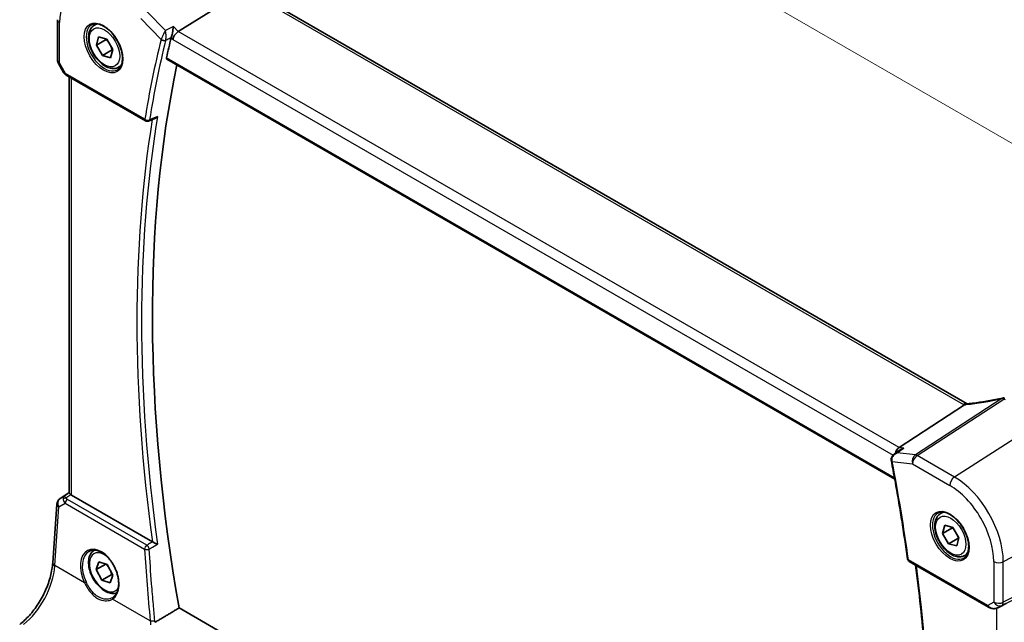
# Model space of a CAD drawing. Units: millimetres. Extents: x 0 to 6296, y 0 to 1124.
# Drawn here: x 146 to 289, y 334 to 421 of the extents above; entities that cross this region are included whole.
import ezdxf

# ---------------------------------------------------------------- set-up
doc = ezdxf.new("R2010")
doc.units = ezdxf.units.MM
for name, color, linetype, lineweight in [('Dimension (ISO)', 7, 'Continuous', 18), ('Visible (ISO)', 7, 'Continuous', 35), ('Visible Narrow (ISO)', 7, 'Continuous', 25)]:
    doc.layers.add(name, color=color, linetype=linetype, lineweight=lineweight)
doc.styles.add('Note Text (TK)', font='MS PGothic.ttf')
doc.dimstyles.new('Default - Method 1b (TK)', dxfattribs={"dimscale": 3, "dimtxt": 2.5, "dimasz": 2.5, "dimexe": 1, "dimexo": 1.5, "dimgap": 1, "dimtad": 1, "dimtoh": 1, "dimrnd": 1e-08, "dimdsep": 46, "dimtxsty": 'Note Text (TK)', "dimcen": 0.09, "dimdle": 5, "dimclrd": 100, "dimclre": 100, "dimclrt": 7, "dimadec": 1, "dimazin": 1, "dimtfac": 1, "dimtmove": 0, "dimatfit": 3, "dimfxl": 0, "dimtolj": 1, "dimlwd": -1, "dimlwe": -1, "dimarcsym": 0})

# ---------------------------------------------------------------- blocks, each defined once
blk = doc.blocks.new('*D15')
at = {"layer": 'Defpoints', "color": 0, "transparency": 16777216}
for p in [(164.14, 429.46), (301.95, 396.43), (301.95, 349.89)]:
    blk.add_point(p, dxfattribs=at)
at = {"layer": 'Dimension (ISO)', "color": 100, "transparency": 16777216}
for p, q in [((164.14, 434.65), (164.14, 479.46)), ((170.64, 472.25), (295.45, 400.18)), ((301.95, 355.09), (301.95, 399.9))]:
    blk.add_line(p, q, dxfattribs=at)
for points in [[(171.26, 473.33), (170.01, 471.16), (164.14, 476)], [(296.08, 401.27), (294.83, 399.1), (301.95, 396.43)]]:
    blk.add_solid(points, dxfattribs=at)
at = {"layer": 'Dimension (ISO)', "color": 7, "transparency": 16777216, "insert": (230.55, 444.65), "char_height": 7.5, "attachment_point": 4, "rotation": 330, "style": 'Note Text (TK)'}
blk.add_mtext('\\A1;{\\Q-30.000;\\W0.816;\\H0.816x; 195}', dxfattribs=at)

msp = doc.modelspace()

# ---------------------------------------------------------------- linework, layer by layer
at = {"layer": 'Visible (ISO)'}
for p, q in [((178.9304, 425.6527), (169.2799, 419.6141)), ((283.3099, 365.7613), (179.611, 425.6319)), ((151.8231, 421.3361), (151.8231, 415.4795)), ((157.1562, 420.5284), (157.5121, 420.7339)), ((157.4412, 417.6472), (157.7552, 418.8328)), ((157.7552, 418.8328), (158.9375, 418.5196)), ((158.9375, 418.5196), (159.8056, 417.0209)), ((158.8554, 418.4637), (157.4412, 417.6472)), ((158.3093, 416.1485), (157.4412, 417.6472)), ((159.7235, 416.965), (158.3093, 416.1485)), ((159.4915, 415.8353), (158.3093, 416.1485)), ((159.8056, 417.0209), (159.4915, 415.8353)), ((151.9571, 414.9795), (152.6937, 413.7037)), ((160.6562, 414.4663), (161.0121, 414.6717)), ((167.6357, 415.6171), (272.8601, 354.8657)), ((153.0948, 413.3264), (164.56, 406.7069)), ((153.5353, 352.8574), (153.5353, 413.0721)), ((164.9973, 406.6763), (165.9121, 407.0459)), ((282.9328, 365.6069), (273.4751, 359.457)), ((272.7964, 358.5121), (273.6252, 359.1103)), ((152.1631, 352.0201), (153.5353, 352.9363)), ((165.54, 345.8165), (153.8282, 352.5783)), ((151.1381, 342.7696), (151.7207, 351.257)), ((279.4857, 349.9015), (279.8416, 350.1069)), ((279.7706, 347.0203), (280.0847, 348.2059)), ((281.1848, 347.8368), (279.7706, 347.0203)), ((280.0847, 348.2059), (281.267, 347.8927)), ((281.267, 347.8927), (282.1351, 346.3939)), ((280.6388, 345.5215), (279.7706, 347.0203)), ((282.053, 346.338), (280.6388, 345.5215)), ((282.1351, 346.3939), (281.821, 345.2083)), ((157.1562, 344.5943), (157.1806, 344.6083)), ((281.821, 345.2083), (280.6388, 345.5215)), ((282.9857, 343.8393), (283.3416, 344.0448)), ((157.4257, 341.796), (157.803, 342.9236)), ((158.8049, 342.5922), (157.4257, 341.796)), ((158.2461, 340.2723), (157.4257, 341.796)), ((157.803, 342.9236), (159.0007, 342.5275)), ((159.0007, 342.5275), (159.8211, 341.0038)), ((274.9405, 342.9787), (286.4057, 336.3593)), ((159.6603, 341.0888), (158.2461, 340.2723)), ((159.4438, 339.8762), (158.2461, 340.2723)), ((159.8211, 341.0038), (159.4438, 339.8762)), ((273.4274, 276.1792), (169.3976, 336.2408)), ((287.7611, 336.2795), (288.4464, 336.6157))]:
    msp.add_line(p, q, dxfattribs=at)
for centre, radius, start, end in [((152.8231, 415.4795), 1, 180, 210), ((164.81, 407.1399), 0.5, 240, 291.99861), ((288.6507, 365.6327), 1, 87.432151, 102.225928), ((152.7183, 351.1885), 1, 123.72965, 176.07356), ((275.1905, 343.4117), 0.5, 187.822239, 240)]:
    msp.add_arc(centre, radius, start, end, dxfattribs=at)
for centre, major_axis, ratio, start_param, end_param in [((321.8363, 286.1974), (-111.8683, 193.7616), 0.57735027, 0.54299568, 0.56149922), ((169.1809, 418.8986), (-0.6212, -0.7936), 0.45894474, 4.04417731, 5.56261376), ((323.604, 287.218), (-111.7589, 193.5721), 0.57735027, 0.57368121, 1.00641502), ((273.6481, 358.5845), (0.3175, 0.9603), 0.67303166, 0.69919258, 1.74603396), ((273.2893, 357.8198), (-0.3105, -1.013), 0.88038474, 5.17934862, 5.25248637), ((154.5353, 353.058), (-0.9987, -0.083), 0.6252357, 0.59930526, 0.73345339), ((157.1249, 340.6476), (2.9636, -2.6587), 0.56262522, 6.1012878, 6.13286431), ((288.2937, 336.4909), (0.9998, 0.5352), 0.03327015, 0.8199497, 1.35122308)]:
    msp.add_ellipse(centre, major_axis=major_axis, ratio=ratio, start_param=start_param, end_param=end_param, dxfattribs=at)
for points, knots in [([(160.6562, 414.4663), (160.4671, 414.3571), (160.2533, 414.2927), (159.792, 414.2529), (159.5436, 414.2848), (159.018, 414.4438), (158.7405, 414.5835), (158.1968, 414.9568), (157.9312, 415.1939), (157.4449, 415.735), (157.2239, 416.0384), (156.8453, 416.6817), (156.6875, 417.0212), (156.4493, 417.7075), (156.3692, 418.0541), (156.299, 418.7253), (156.3094, 419.05), (156.432, 419.638), (156.5421, 419.9041), (156.8291, 420.2893), (156.9815, 420.4275), (157.1562, 420.5284)], [2.62044455, 2.62044455, 2.62044455, 2.62044455, 2.88428973, 2.88428973, 3.17221981, 3.17221981, 3.50017168, 3.50017168, 3.83978657, 3.83978657, 4.17677182, 4.17677182, 4.51208556, 4.51208556, 4.84880711, 4.84880711, 5.1883676, 5.1883676, 5.51820083, 5.51820083, 5.7620372, 5.7620372, 5.7620372, 5.7620372]), ([(156.7484, 420.5816), (156.949, 420.6974), (157.1868, 420.7521), (157.7031, 420.7246), (157.9744, 420.654), (158.526, 420.4007), (158.805, 420.2228), (159.3493, 419.775), (159.6145, 419.5051), (160.1033, 418.8988), (160.3266, 418.5624), (160.7071, 417.858), (160.8641, 417.4902), (161.0955, 416.7629), (161.1699, 416.4035), (161.2308, 415.7322), (161.2175, 415.4202), (161.1099, 414.874), (161.0156, 414.6407), (160.7814, 414.297), (160.6499, 414.1739), (160.4984, 414.0865)], [3.92699082, 3.92699082, 3.92699082, 3.92699082, 4.28621723, 4.28621723, 4.61049819, 4.61049819, 4.92179538, 4.92179538, 5.23353473, 5.23353473, 5.54675911, 5.54675911, 5.86041549, 5.86041549, 6.17325619, 6.17325619, 6.48450071, 6.48450071, 6.79722472, 6.79722472, 7.06858347, 7.06858347, 7.06858347, 7.06858347]), ([(168.5809, 420.3405), (168.5807, 420.3389), (168.5806, 420.3373), (168.5651, 420.1941), (168.5438, 420.036), (168.4924, 419.7145), (168.4624, 419.5497), (168.4031, 419.2648), (168.3754, 419.1438), (168.3225, 418.9387), (168.2982, 418.8537), (168.2742, 418.7807)], [-0.000607577, -0.000607577, -0.000607577, -0.000607577, 0, 0, 0.053969983, 0.053969983, 0.104398198, 0.104398198, 0.141794374, 0.141794374, 0.172385475, 0.172385475, 0.172385475, 0.172385475]), ([(167.6357, 415.6171), (167.6343, 415.6179), (167.6329, 415.6187), (167.605, 415.6363), (167.5853, 415.6639), (167.5684, 415.734), (167.5701, 415.7756), (167.5796, 415.8186)], [0.0368052259, 0.0368052259, 0.0368052259, 0.0368052259, 0.0377731693, 0.0377731693, 0.0569046571, 0.0569046571, 0.0750432388, 0.0750432388, 0.0750432388, 0.0750432388]), ([(152.6937, 413.7037), (152.7151, 413.6666), (152.7384, 413.6332), (152.7871, 413.5719), (152.8126, 413.544), (152.8651, 413.4921), (152.8922, 413.4681), (152.9478, 413.4231), (152.9762, 413.4021), (153.0345, 413.3625), (153.0644, 413.3439), (153.0948, 413.3264)], [0.83221459, 0.83221459, 0.83221459, 0.83221459, 0.955310532, 0.955310532, 1.078406474, 1.078406474, 1.201502415, 1.201502415, 1.324598357, 1.324598357, 1.447694299, 1.447694299, 1.447694299, 1.447694299]), ([(165.9121, 407.0459), (165.9692, 407.069), (166.0248, 407.1005), (166.1445, 407.186), (166.2074, 407.2447), (166.2633, 407.3107), (166.2643, 407.3118), (166.2652, 407.3129)], [-0.0452031964, -0.0452031964, -0.0452031964, -0.0452031964, -0.0255980362, -0.0255980362, 0, 0, 0.0004297944, 0.0004297944, 0.0004297944, 0.0004297944]), ([(288.4389, 366.6101), (288.0914, 366.5348), (287.7451, 366.4631), (287.0558, 366.3274), (286.7129, 366.2633), (286.0311, 366.1427), (285.6924, 366.0862), (285.0202, 365.9811), (284.6866, 365.9325), (284.0257, 365.8432), (283.6983, 365.8025), (283.3744, 365.7658)], [1.048568826, 1.048568826, 1.048568826, 1.048568826, 1.099465126, 1.099465126, 1.150361426, 1.150361426, 1.201257727, 1.201257727, 1.252154027, 1.252154027, 1.303050328, 1.303050328, 1.303050328, 1.303050328]), ([(283.2309, 365.7529), (283.2201, 365.7522), (283.2093, 365.7509), (283.1252, 365.737), (283.0508, 365.7002), (282.9795, 365.641)], [-0.044223559, -0.044223559, -0.044223559, -0.044223559, -0.0384943734, -0.0384943734, 0, 0, 0, 0]), ([(283.2309, 365.7529), (283.2399, 365.7535), (283.2491, 365.7541), (283.2677, 365.7555), (283.2771, 365.7563), (283.296, 365.7579), (283.3056, 365.7587), (283.3249, 365.7606), (283.3347, 365.7615), (283.3544, 365.7636), (283.3644, 365.7647), (283.3744, 365.7658)], [-1.408350206, -1.408350206, -1.408350206, -1.408350206, -1.387290231, -1.387290231, -1.366230255, -1.366230255, -1.345170279, -1.345170279, -1.324110304, -1.324110304, -1.303050328, -1.303050328, -1.303050328, -1.303050328]), ([(273.6252, 359.1103), (273.6447, 359.1244), (273.6646, 359.1381), (273.8318, 359.2479), (273.9968, 359.3231), (274.1702, 359.3751), (274.1721, 359.3757), (274.174, 359.3763)], [0.1099188438, 0.1099188438, 0.1099188438, 0.1099188438, 0.1172332765, 0.1172332765, 0.1706644443, 0.1706644443, 0.1712659555, 0.1712659555, 0.1712659555, 0.1712659555]), ([(272.7964, 358.5121), (272.7493, 358.478), (272.7031, 358.4399), (272.6149, 358.3545), (272.5728, 358.3072), (272.4951, 358.2014), (272.459, 358.142), (272.3988, 358.0099), (272.3747, 357.9375), (272.3464, 357.7791), (272.3428, 357.6933), (272.3531, 357.6079)], [-0.0547967859, -0.0547967859, -0.0547967859, -0.0547967859, -0.0438374287, -0.0438374287, -0.0328780715, -0.0328780715, -0.0219187144, -0.0219187144, -0.0109593572, -0.0109593572, 0, 0, 0, 0]), ([(272.3647, 357.5334), (272.5467, 356.5788), (272.7233, 355.6258), (273.066, 353.7231), (273.232, 352.7734), (273.5534, 350.8775), (273.7088, 349.9312), (274.009, 348.0425), (274.1537, 347.1), (274.4325, 345.2189), (274.5665, 344.2803), (274.6952, 343.3437)], [6.040771446, 6.040771446, 6.040771446, 6.040771446, 6.0551299171, 6.0551299171, 6.0694883882, 6.0694883882, 6.0838468593, 6.0838468593, 6.0982053304, 6.0982053304, 6.1125638014, 6.1125638014, 6.1125638014, 6.1125638014]), ([(153.7399, 352.6372), (153.7135, 352.6576), (153.6897, 352.6767), (153.6128, 352.7411), (153.5719, 352.7816), (153.5405, 352.8302), (153.5354, 352.8447), (153.5354, 352.8573)], [0.7831655842, 0.7831655842, 0.7831655842, 0.7831655842, 0.7957694984, 0.7957694984, 0.8296099292, 0.8296099292, 0.8479319446, 0.8479319446, 0.8479319446, 0.8479319446]), ([(282.9857, 343.8393), (282.7966, 343.7301), (282.5828, 343.6657), (282.1215, 343.626), (281.8731, 343.6578), (281.3474, 343.8169), (281.0699, 343.9566), (280.5262, 344.3299), (280.2607, 344.567), (279.7744, 345.108), (279.5533, 345.4114), (279.1747, 346.0547), (279.0169, 346.3943), (278.7788, 347.0805), (278.6987, 347.4271), (278.6285, 348.0984), (278.6388, 348.423), (278.7615, 349.011), (278.8716, 349.2771), (279.1586, 349.6623), (279.311, 349.8006), (279.4857, 349.9015)], [2.62044455, 2.62044455, 2.62044455, 2.62044455, 2.88428973, 2.88428973, 3.17221981, 3.17221981, 3.50017168, 3.50017168, 3.83978657, 3.83978657, 4.17677182, 4.17677182, 4.51208556, 4.51208556, 4.84880711, 4.84880711, 5.1883676, 5.1883676, 5.51820083, 5.51820083, 5.7620372, 5.7620372, 5.7620372, 5.7620372]), ([(279.0779, 349.9547), (279.2784, 350.0705), (279.5163, 350.1251), (280.0326, 350.0977), (280.3039, 350.0271), (280.8554, 349.7737), (281.1345, 349.5959), (281.6788, 349.1481), (281.944, 348.8781), (282.4328, 348.2719), (282.6561, 347.9354), (283.0366, 347.2311), (283.1936, 346.8632), (283.425, 346.1359), (283.4994, 345.7766), (283.5602, 345.1052), (283.5469, 344.7933), (283.4394, 344.247), (283.3451, 344.0137), (283.1109, 343.6701), (282.9794, 343.547), (282.8279, 343.4595)], [3.92699082, 3.92699082, 3.92699082, 3.92699082, 4.28621723, 4.28621723, 4.61049819, 4.61049819, 4.92179538, 4.92179538, 5.23353473, 5.23353473, 5.54675911, 5.54675911, 5.86041549, 5.86041549, 6.17325619, 6.17325619, 6.48450071, 6.48450071, 6.79722472, 6.79722472, 7.06858347, 7.06858347, 7.06858347, 7.06858347]), ([(160.386, 338.4112), (160.2722, 338.3736), (160.1535, 338.3499), (159.792, 338.3187), (159.5436, 338.3506), (159.018, 338.5096), (158.7405, 338.6493), (158.1968, 339.0226), (157.9312, 339.2598), (157.4449, 339.8008), (157.2239, 340.1042), (156.8453, 340.7475), (156.6875, 341.087), (156.4493, 341.7733), (156.3692, 342.1199), (156.299, 342.7912), (156.3094, 343.1158), (156.432, 343.7038), (156.5421, 343.9699), (156.8291, 344.3551), (156.9815, 344.4934), (157.1562, 344.5943)], [2.68599754, 2.68599754, 2.68599754, 2.68599754, 2.830485, 2.830485, 3.11841508, 3.11841508, 3.44636695, 3.44636695, 3.78598184, 3.78598184, 4.12296708, 4.12296708, 4.45828083, 4.45828083, 4.79500238, 4.79500238, 5.13456287, 5.13456287, 5.4643961, 5.4643961, 5.70823247, 5.70823247, 5.70823247, 5.70823247]), ([(156.365, 344.4261), (156.4738, 344.4889), (156.5903, 344.5361), (156.8359, 344.5978), (156.965, 344.6127), (157.2292, 344.6097), (157.3639, 344.593), (157.636, 344.5295), (157.7732, 344.4837), (158.0481, 344.3642), (158.1858, 344.291), (158.4593, 344.1185), (158.595, 344.0194), (158.8615, 343.7972), (158.9922, 343.6741), (159.2452, 343.4068), (159.3675, 343.2625), (159.6004, 342.9562), (159.711, 342.7941), (159.9174, 342.4562), (160.0133, 342.2804), (160.1875, 341.9197), (160.2658, 341.7347), (160.403, 341.3606), (160.4618, 341.1714), (160.5582, 340.7941), (160.5958, 340.6058), (160.6491, 340.2354), (160.6648, 340.0533), (160.6741, 339.6999), (160.6677, 339.5286), (160.6334, 339.2015), (160.6055, 339.0456), (160.5295, 338.7525), (160.4812, 338.6155), (160.3658, 338.3627), (160.2984, 338.2472), (160.1661, 338.0672), (160.1047, 337.9971), (159.9737, 337.8719), (159.9042, 337.8168), (159.831, 337.7692)], [-0.78539816, -0.78539816, -0.78539816, -0.78539816, -0.61093366, -0.61093366, -0.43859562, -0.43859562, -0.27359863, -0.27359863, -0.114239, -0.114239, 0.04237993, 0.04237993, 0.19806453, 0.19806453, 0.35368779, 0.35368779, 0.50960053, 0.50960053, 0.66589567, 0.66589567, 0.82254331, 0.82254331, 0.97945315, 0.97945315, 1.13650355, 1.13650355, 1.29356193, 1.29356193, 1.45051571, 1.45051571, 1.60733733, 1.60733733, 1.76421908, 1.76421908, 1.92182463, 1.92182463, 2.08165824, 2.08165824, 2.2022381, 2.2022381, 2.32281797, 2.32281797, 2.32281797, 2.32281797]), ([(166.2652, 345.4652), (166.2643, 345.4657), (166.2633, 345.4661), (166.1904, 345.5017), (166.1049, 345.5432), (165.9471, 345.6195), (165.8775, 345.6531), (165.7549, 345.7121), (165.7022, 345.7374), (165.6245, 345.7746), (165.5978, 345.7873), (165.573, 345.7992)], [-0.0840129885, -0.0840129885, -0.0840129885, -0.0840129885, -0.0835877664, -0.0835877664, -0.0504581238, -0.0504581238, -0.0271764095, -0.0271764095, -0.0097251818, -0.0097251818, 0, 0, 0, 0]), ([(146.3595, 333.8732), (146.829, 334.2243), (147.3046, 334.6615), (148.2163, 335.6726), (148.6524, 336.2461), (149.4433, 337.4794), (149.798, 338.1391), (150.3945, 339.4862), (150.6362, 340.1736), (150.9874, 341.5137), (151.0967, 342.1662), (151.1381, 342.7696)], [-1.48352986, -1.48352986, -1.48352986, -1.48352986, -1.20427718, -1.20427718, -0.9250245, -0.9250245, -0.64577182, -0.64577182, -0.36651914, -0.36651914, -0.08726646, -0.08726646, -0.08726646, -0.08726646]), ([(275.7106, 282.2491), (276.3088, 285.9529), (276.7887, 289.7492), (277.5093, 297.509), (277.7501, 301.4726), (277.9914, 309.549), (277.9919, 313.6619), (277.7525, 322.0179), (277.5126, 326.2611), (276.8253, 334.4765), (276.3983, 338.4393), (275.8727, 342.4405)], [6.114224861, 6.114224861, 6.114224861, 6.114224861, 6.181754077, 6.181754077, 6.249283292, 6.249283292, 6.316812507, 6.316812507, 6.384341722, 6.384341722, 6.445870955, 6.445870955, 6.445870955, 6.445870955]), ([(286.4057, 336.3593), (286.442, 336.3383), (286.4792, 336.3188), (286.5551, 336.2826), (286.5938, 336.2659), (286.6724, 336.2354), (286.7123, 336.2215), (286.7929, 336.1967), (286.8337, 336.1857), (286.9157, 336.1668), (286.9571, 336.1589), (286.9986, 336.1525)], [4.835491008, 4.835491008, 4.835491008, 4.835491008, 4.982354872, 4.982354872, 5.129218736, 5.129218736, 5.2760826, 5.2760826, 5.422946464, 5.422946464, 5.569810327, 5.569810327, 5.569810327, 5.569810327]), ([(286.9986, 336.1525), (287.0513, 336.1445), (287.1042, 336.1403), (287.2095, 336.1388), (287.262, 336.1415), (287.3659, 336.1533), (287.4173, 336.1623), (287.5187, 336.1862), (287.5687, 336.2011), (287.6665, 336.2363), (287.7144, 336.2566), (287.7611, 336.2795)], [0.786679196, 0.786679196, 0.786679196, 0.786679196, 0.935693481, 0.935693481, 1.084707766, 1.084707766, 1.23372205, 1.23372205, 1.382736335, 1.382736335, 1.53175062, 1.53175062, 1.53175062, 1.53175062])]:
    msp.add_open_spline(points, degree=3, knots=knots, dxfattribs=at)
for points, weights in [([(158.888, 418.5327), (158.8722, 418.4989), (158.8554, 418.4637)], [1.01303215965, 1.00681642564, 1]), ([(158.8554, 418.4637), (159.0839, 418.2215), (159.2463, 417.9865)], [1, 1.05277161659, 1.06954021022]), ([(159.5042, 417.5412), (159.6273, 417.2835), (159.7235, 416.965)], [1.06954021022, 1.05277161659, 1]), ([(159.7235, 416.965), (159.7571, 416.9626), (159.7895, 416.96)], [1, 1.00589507073, 1.01134086236]), ([(281.2175, 347.9058), (281.2017, 347.8719), (281.1848, 347.8368)], [1.01303215965, 1.00681642564, 1]), ([(281.1848, 347.8368), (281.4134, 347.5946), (281.5758, 347.3596)], [1, 1.05277161659, 1.06954021022]), ([(281.8337, 346.9143), (281.9567, 346.6566), (282.053, 346.338)], [1.06954021022, 1.05277161659, 1]), ([(282.053, 346.338), (282.0866, 346.3356), (282.119, 346.333)], [1, 1.00589507073, 1.01134086236]), ([(158.8793, 342.5676), (159.0842, 342.3318), (159.2304, 342.1009)], [1.00891241708, 1.0569272539, 1.0712556952]), ([(159.4454, 341.7017), (159.5685, 341.4286), (159.6603, 341.0888)], [1.0712556952, 1.05563813113, 1]), ([(159.6603, 341.0888), (159.7244, 341.0808), (159.7843, 341.0721)], [1, 1.01120018281, 1.02077859886])]:
    msp.add_rational_spline(points, weights, degree=2, dxfattribs=at)
for points, degree in [([(168.2742, 418.7807), (168.267, 418.7587), (168.2609, 418.7374), (168.2559, 418.7168)], 3), ([(282.9328, 365.6069), (282.9501, 365.6182), (282.9657, 365.6296), (282.9795, 365.641)], 3), ([(283.3099, 365.7613), (283.311, 365.7607), (283.312, 365.7601), (283.3131, 365.7594)], 3), ([(165.54, 345.8165), (165.5502, 345.8106), (165.5613, 345.8047), (165.573, 345.7992)], 3), ([(169.3976, 336.2408), (167.6595, 335.2045), (165.919, 334.1666)], 2), ([(288.4464, 336.6157), (288.4622, 336.6235), (288.4781, 336.6316), (288.4941, 336.64)], 3)]:
    msp.add_open_spline(points, degree=degree, dxfattribs=at)
at = {"layer": 'Visible Narrow (ISO)'}
for p, q in [((179.074, 425.5599), (282.7729, 365.6893)), ((163.8669, 421.4943), (166.7911, 418.4553)), ((167.4198, 419.7634), (164.7992, 422.4868)), ((152.116, 415.0713), (152.116, 420.9278)), ((169.2799, 419.6141), (168.5809, 420.3405)), ((168.2559, 418.7168), (168.4738, 418.4904)), ((168.4738, 418.4904), (272.6224, 358.3602)), ((273.4751, 359.457), (169.2799, 419.6141)), ((272.8259, 355.0546), (167.5796, 415.8186)), ((152.116, 415.0713), (151.9571, 414.9795)), ((152.9913, 413.5552), (152.116, 415.0713)), ((164.4565, 406.9358), (152.9913, 413.5552)), ((153.8282, 352.5783), (153.8282, 412.903)), ((288.3514, 366.5198), (275.8344, 358.3806)), ((276.0967, 358.2875), (288.6137, 366.4268)), ((294.2095, 363.2972), (281.4815, 355.1785)), ((274.174, 359.3763), (273.4751, 359.457)), ((272.5023, 357.4229), (275.4266, 357.0852)), ((275.8344, 358.3806), (273.2139, 358.6832)), ((281.4815, 355.1785), (276.0967, 358.2875)), ((275.4266, 357.0852), (280.8114, 353.9763)), ((152.182, 352.0319), (153.5353, 352.9355)), ((152.7746, 352.3782), (152.182, 352.0319)), ((153.5353, 352.8816), (152.7746, 352.3782)), ((153.0288, 352.1666), (153.7399, 352.6372)), ((164.7412, 345.3066), (153.2474, 351.9425)), ((151.4314, 342.3655), (152.0139, 350.8529)), ((152.0139, 350.8529), (152.926, 351.3859)), ((152.926, 351.3859), (164.4198, 344.7499)), ((301.9486, 349.8926), (288.5537, 342.9292)), ((286.3022, 336.5882), (274.8369, 343.2076)), ((288.3469, 336.6155), (301.7418, 343.2599)), ((301.9486, 343.717), (288.5537, 337.0727)), ((155.7195, 339.8898), (151.4314, 342.3655)), ((287.1774, 342.95), (287.1774, 337.0935)), ((288.5537, 337.0727), (288.5537, 342.9292)), ((165.2316, 334.398), (159.7992, 337.5344)), ((287.1774, 337.0935), (286.3022, 336.5882)), ((287.5866, 336.2079), (287.5866, 275.3529)), ((288.4941, 336.64), (287.7955, 336.2972)), ((287.7955, 336.2972), (288.3469, 336.6155))]:
    msp.add_line(p, q, dxfattribs=at)
for centre, major_axis, ratio, start_param, end_param in [((158.482, 417.2524), (-4.5014, 7.7967), 0.57735027, 5.49778714, 7.06858347), ((152.8231, 421.3361), (-1, 0), 0.57735027, 0, 0.78539816), ((158.6234, 417.3341), (1.875, -3.2476), 0.57735027, 3.14159265, 6.28318531), ((158.9062, 417.4974), (-1.75, 3.0311), 0.57735027, 5.97309625, 6.28318531), ((167.1538, 418.6914), (-0.4751, 0.1558), 0.64851898, 1.00374527, 2.47534325), ((320.7756, 285.585), (112.163, -194.272), 0.57735027, 3.68457696, 3.75636931), ((321.0983, 285.7714), (-111.9139, 193.8406), 0.57735027, 0.5429843, 0.61477666), ((167.1446, 418.6594), (-0.4857, 0.1187), 0.69906031, 0.93975245, 2.42328231), ((152.8231, 415.4795), (-1, 0), 0.57735027, 0, 0.78539816), ((158.9062, 417.4974), (1.75, -3.0311), 0.57735027, 0, 0.31008905), ((153.7293, 413.9099), (1.0509, 0.1639), 0.32934228, 3.26824191, 3.88372162), ((153.3448, 413.7594), (-0.25, -0.433), 0.57735027, 5.49778714, 6.28318531), ((322.159, 286.3837), (-111.8483, 193.727), 0.57735027, 0.61526976, 0.95552657), ((321.8363, 286.1974), (112.0974, -194.1583), 0.57735027, 3.75995886, 4.09504605), ((164.81, 407.1399), (-0.4935, 0.0806), 0.66699792, 0.88656453, 2.37009439), ((164.81, 407.1399), (-0.25, -0.433), 0.57735027, 5.49778714, 6.28318531), ((164.81, 407.1399), (0.1873, -0.4636), 0.58151635, 0, 0.69258142), ((282.8099, 364.8953), (0.5, 0.866), 0.57735027, 0, 0.83775804), ((290.9276, 375.0976), (20.8816, 6.347), 0.35089232, 4.22867133, 4.48315283), ((288.6507, 365.6327), (-0.2118, 0.9773), 0.28532182, 0, 0.37540585), ((288.6507, 365.6327), (0.5451, -0.8383), 0.55213391, 2.32654014, 2.70651868), ((288.6507, 365.6327), (0.0448, 0.999), 0.11871055, 0, 0.65744488), ((291.1898, 379.1681), (20.9911, 1.006), 0.60672809, 4.56033541, 4.56940287), ((284.1871, 366.5914), (1.9992, 0.0958), 0.60672809, 3.89792125, 4.0054204), ((283.9248, 366.5581), (1.9887, 0.6045), 0.35089232, 4.11383707, 4.22867133), ((283.487, 364.7721), (-0.1125, 0.9936), 0.4899825, 0, 0.41491912), ((272.8495, 357.668), (-0.4964, -0.0601), 0.3635262, 0, 0.70509576), ((272.8559, 357.627), (-0.4912, -0.0936), 0.42187836, 0, 0.69033223), ((118.5178, 402.3586), (-112.163, 194.272), 0.57735027, 4.09761232, 4.16940468), ((276.1337, 357.4935), (-0.1147, -0.9934), 0.75047877, 3.70221978, 5.22065623), ((276.1337, 357.4935), (0.5, 0.866), 0.57735027, 0.83775804, 2.35619449), ((276.1337, 357.4935), (-0.5451, 0.8383), 0.55213391, 5.46813279, 5.84811133), ((281.5186, 354.3845), (-0.5, -0.866), 0.57735027, 3.97935069, 5.49778714), ((281.4815, 347.0123), (-5.0008, 8.6616), 0.57735027, 3.92699082, 5.49778714), ((280.8114, 346.6254), (4.5014, -7.7967), 0.57735027, 0.78539816, 2.35619449), ((152.7183, 351.1885), (-0.5045, 0.8634), 0.77915995, 0.0482238, 1.50509308), ((152.7183, 351.1885), (-0.5553, 0.8317), 0.59411967, 6.24561175, 6.28318531), ((153.311, 351.5347), (0.5198, -0.8544), 0.50513422, 3.18085107, 3.9649682), ((153.0596, 351.7777), (-0.4703, -0.1699), 0.7690198, 4.50458337, 5.47191268), ((153.6976, 351.7606), (-1.0163, 0.4436), 0.68018995, 0.37155991, 1.04431206), ((153.311, 351.5347), (-0.5406, 0.8414), 0.14285003, 5.46568625, 6.24980338), ((153.2782, 351.5536), (-0.25, -0.433), 0.57735027, 4.01425728, 5.41052068), ((153.6668, 352.1495), (-0.6478, 0.1178), 0.51534664, 0.29110912, 0.96386127), ((152.7183, 351.1885), (-0.9977, 0.0685), 0.52219131, 0, 0.82332442), ((280.9529, 346.7071), (1.875, -3.2476), 0.57735027, 3.14159265, 6.28318531), ((281.2357, 346.8704), (-1.75, 3.0311), 0.57735027, 5.97309625, 6.28318531), ((157.9263, 341.0116), (-1.6883, 3.5802), 0.6252357, 3.22691395, 7.87254988), ((158.6234, 341.3999), (1.55, -2.6847), 0.57735027, 2.21604516, 6.65854686), ((158.9062, 341.5632), (-1.75, 3.0311), 0.57735027, 6.26900746, 6.28318531), ((164.772, 344.9177), (-0.25, -0.433), 0.57735027, 4.01425728, 5.41052068), ((164.772, 344.9177), (0.4991, 0.0296), 0.42452867, 3.9042064, 5.3732595), ((322.9921, 285.5001), (95.7543, -203.0761), 0.6252338, 4.14205872, 4.19263784), ((164.772, 344.9177), (-0.2548, 0.4302), 0.48114849, 4.09496395, 5.4887196), ((158.0672, 341.0787), (1.5866, -3.4075), 0.62761555, 3.19679914, 4.73421894), ((275.1905, 343.4117), (-0.4953, -0.0681), 0.4709357, 0, 0.71347855), ((275.1905, 343.4117), (-0.25, -0.433), 0.57735027, 5.49778714, 6.28318531), ((281.2357, 346.8704), (1.75, -3.0311), 0.57735027, 0, 0.31008905), ((146.462, 339.6679), (3.4331, 6.6751), 0.5421547, 3.98791397, 5.38417738), ((152.1358, 342.7011), (-0.9977, 0.0685), 0.52219131, 0, 0.82332442), ((119.5785, 402.971), (-112.0974, 194.1583), 0.57735027, 3.75893559, 4.08999152), ((287.8846, 343.3583), (-1, 0), 0.57735027, 0.78539816, 2.30383461), ((155.8604, 339.9569), (-0.1799, -0.0874), 0.00962272, 4.09618744, 5.60741101), ((159.94, 337.6015), (-0.109, 0.1677), 0.77756718, 0, 1.46787863), ((286.6557, 336.7923), (-0.25, -0.433), 0.57735027, 5.49778714, 6.28318531), ((286.9783, 336.9785), (-0.9474, 0.5252), 0.66537905, 1.19049789, 1.9248172), ((287.3332, 337.1834), (-0.9799, -0.4672), 0.92065832, 0.81974057, 1.6038577), ((287.0739, 336.6468), (-0.0753, -0.4943), 0.12648686, 5.83644332, 6.28318531), ((287.8846, 337.5017), (-1, 0), 0.57735027, 0.78539816, 2.30383461), ((287.8846, 337.5017), (0.5, -0.866), 0.81649658, 4.71238898, 6.23082543), ((287.3332, 337.1834), (-0.1103, -0.9984), 0.9844766, 0.55908849, 0.5981342), ((287.8846, 337.5017), (0.4444, -0.8958), 0.55872753, 0.03644158, 0.82070454), ((165.5839, 334.5657), (-0.4976, -0.0484), 0.39101031, 0.74718485, 2.21191388)]:
    msp.add_ellipse(centre, major_axis=major_axis, ratio=ratio, start_param=start_param, end_param=end_param, dxfattribs=at)
for centre, major_axis in [((158.482, 417.2524), (-1.975, 3.4208)), ((158.6234, 417.3341), (1.55, -2.6847)), ((280.8114, 346.6254), (-1.975, 3.4208)), ((280.9529, 346.7071), (1.55, -2.6847))]:
    msp.add_ellipse(centre, major_axis=major_axis, ratio=0.57735027, dxfattribs=at)
for points in [[(168.5809, 420.3405), (168.1938, 420.1482), (167.8068, 419.9558), (167.4198, 419.7634)], [(168.2742, 418.7807), (168.2732, 418.7802), (168.2722, 418.7797), (168.2711, 418.7791)], [(273.2139, 358.6832), (273.5339, 358.9142), (273.854, 359.1453), (274.174, 359.3763)], [(273.2139, 358.6832), (273.0617, 358.6569), (272.9186, 358.6003), (272.7964, 358.5121)], [(165.573, 345.7992), (165.5725, 345.7989), (165.572, 345.7986), (165.5715, 345.7983)], [(165.2316, 334.398), (165.2534, 334.1956), (165.2682, 333.9903), (165.2759, 333.7828)], [(165.919, 334.1666), (165.9129, 334.2579), (165.9054, 334.3486), (165.8967, 334.4387)]]:
    msp.add_open_spline(points, degree=3, dxfattribs=at)
for points, knots in [([(166.8134, 418.5152), (166.8092, 418.505), (166.8052, 418.4949), (166.7978, 418.4749), (166.7943, 418.4651), (166.7911, 418.4553)], [-0.00451143834, -0.00451143834, -0.00451143834, -0.00451143834, -0.00225571917, -0.00225571917, 0, 0, 0, 0]), ([(167.4198, 419.7634), (167.3776, 419.6873), (167.3317, 419.6014), (167.2381, 419.4215), (167.1906, 419.3281), (167.1104, 419.1659), (167.0787, 419.1007), (167.012, 418.9612), (166.9765, 418.8853), (166.9132, 418.7467), (166.885, 418.6834), (166.8427, 418.5854), (166.8274, 418.5491), (166.8134, 418.5152)], [-0.0004151876, -0.0004151876, -0.0004151876, -0.0004151876, 0.0201952521, 0.0201952521, 0.0395672102, 0.0395672102, 0.0519899628, 0.0519899628, 0.0658497775, 0.0658497775, 0.0778184859, 0.0778184859, 0.0852989286, 0.0852989286, 0.0852989286, 0.0852989286]), ([(167.4649, 418.3786), (167.4742, 418.4134), (167.4826, 418.4511), (167.5012, 418.5541), (167.5096, 418.6216), (167.5217, 418.7709), (167.5246, 418.8537), (167.5242, 419.0072), (167.5216, 419.0797), (167.5097, 419.2611), (167.4977, 419.367), (167.4652, 419.5734), (167.4441, 419.6733), (167.4198, 419.7634)], [-0.0852989286, -0.0852989286, -0.0852989286, -0.0852989286, -0.0778184859, -0.0778184859, -0.0658497775, -0.0658497775, -0.0519899628, -0.0519899628, -0.0395672102, -0.0395672102, -0.0201952521, -0.0201952521, 0.0004151876, 0.0004151876, 0.0004151876, 0.0004151876]), ([(167.4649, 418.3786), (167.5373, 418.4145), (167.6098, 418.4505), (167.6822, 418.4865), (167.8785, 418.5841), (168.0748, 418.6816), (168.2711, 418.7791)], [0.252267298, 0.252267298, 0.252267298, 0.252267298, 0.280472807, 0.280472807, 0.280472807, 0.356909413, 0.356909413, 0.356909413, 0.356909413]), ([(167.4557, 418.3466), (167.457, 418.3518), (167.4584, 418.3571), (167.4615, 418.3677), (167.4631, 418.3731), (167.4649, 418.3786)], [0, 0, 0, 0, 0.00225571917, 0.00225571917, 0.00451143834, 0.00451143834, 0.00451143834, 0.00451143834]), ([(166.2652, 407.3129), (165.9599, 407.1896), (165.6546, 407.0662), (165.3494, 406.9428), (165.275, 406.9128), (165.2007, 406.8827), (165.1263, 406.8527)], [-0.353189168, -0.353189168, -0.353189168, -0.353189168, -0.231779623, -0.231779623, -0.231779623, -0.202210668, -0.202210668, -0.202210668, -0.202210668]), ([(272.4857, 357.5053), (272.474, 357.5754), (272.4712, 357.6478), (272.4851, 357.8313), (272.5139, 357.9398), (272.6113, 358.1685), (272.6887, 358.2821), (272.9042, 358.5136), (273.0539, 358.6156), (273.2139, 358.6832)], [0, 0, 0, 0, 0.0113082952, 0.0113082952, 0.0294015674, 0.0294015674, 0.0529228213, 0.0529228213, 0.0857141162, 0.0857141162, 0.0857141162, 0.0857141162]), ([(272.5023, 357.4229), (272.4991, 357.4364), (272.4961, 357.45), (272.4905, 357.4775), (272.488, 357.4913), (272.4857, 357.5053)], [-0.00451143834, -0.00451143834, -0.00451143834, -0.00451143834, -0.00225571917, -0.00225571917, 0, 0, 0, 0]), ([(165.5715, 345.7983), (165.3803, 345.685), (165.1891, 345.5718), (164.9979, 345.4586), (164.9123, 345.4079), (164.8268, 345.3573), (164.7412, 345.3066)], [0.301957972, 0.301957972, 0.301957972, 0.301957972, 0.378009647, 0.378009647, 0.378009647, 0.412032991, 0.412032991, 0.412032991, 0.412032991]), ([(165.0883, 344.7686), (165.1739, 344.8192), (165.2594, 344.8699), (165.345, 344.9205), (165.6517, 345.1021), (165.9584, 345.2837), (166.2652, 345.4652)], [-0.412032991, -0.412032991, -0.412032991, -0.412032991, -0.378009647, -0.378009647, -0.378009647, -0.256017977, -0.256017977, -0.256017977, -0.256017977]), ([(165.8967, 334.4387), (165.8223, 335.2039), (165.7513, 335.968), (165.5943, 337.7348), (165.5108, 338.7366), (165.433, 339.7364), (165.302, 341.4195), (165.1871, 343.097), (165.0883, 344.7686)], [1.3571273424, 1.3571273424, 1.3571273424, 1.3571273424, 1.3682947077, 1.3682947077, 1.3829824621, 1.3829824621, 1.3829824621, 1.4077064615, 1.4077064615, 1.4077064615, 1.4077064615]), ([(155.7195, 339.8898), (155.8643, 339.598), (156.024, 339.3134), (156.5242, 338.553), (156.9052, 338.124), (157.6959, 337.5478), (158.096, 337.3744), (158.786, 337.2586), (159.0792, 337.2711), (159.5085, 337.3839), (159.6623, 337.4494), (159.7992, 337.5344)], [-0.648472827, -0.648472827, -0.648472827, -0.648472827, -0.549367246, -0.549367246, -0.365329195, -0.365329195, -0.202960664, -0.202960664, -0.078061794, -0.078061794, 0, 0, 0, 0]), ([(159.769, 337.7311), (159.6558, 337.6658), (159.5321, 337.6137), (159.148, 337.5045), (158.8674, 337.4876), (158.2088, 337.5896), (157.8281, 337.7527), (157.079, 338.303), (156.7202, 338.7162), (156.25, 339.4509), (156.1, 339.7263), (155.9637, 340.0088)], [0.013213409, 0.013213409, 0.013213409, 0.013213409, 0.078061794, 0.078061794, 0.202960664, 0.202960664, 0.365329195, 0.365329195, 0.549367246, 0.549367246, 0.648472827, 0.648472827, 0.648472827, 0.648472827])]:
    msp.add_open_spline(points, degree=3, knots=knots, dxfattribs=at)

# ---------------------------------------------------------------- dimensions: what is measured, and where the dimension line sits
at = {"layer": 'Dimension (ISO)', "color": 100, "true_color": 0x00ff3f}
dim = msp.add_linear_dim(base=(301.9486, 396.4329), p1=(164.1408, 429.456), p2=(301.9486, 349.8926), angle=150, text='{\\Q-30.000;\\W0.816;\\H0.816x; 195}', dimstyle='Default - Method 1b (TK)', override={"dimtoh": 0, "dimdec": 2, "dimlfac": 1.224745, "dimtp": 0, "dimtm": 0, "dimtdec": 2, "dimtofl": 0, "dimatfit": 1}, dxfattribs=at)
dim.commit()
dim.dimension.update_dxf_attribs({"geometry": '*D15', "text_midpoint": (233.0447, 436.2146), "dimtype": 160})

doc.saveas('drawing.dxf')
